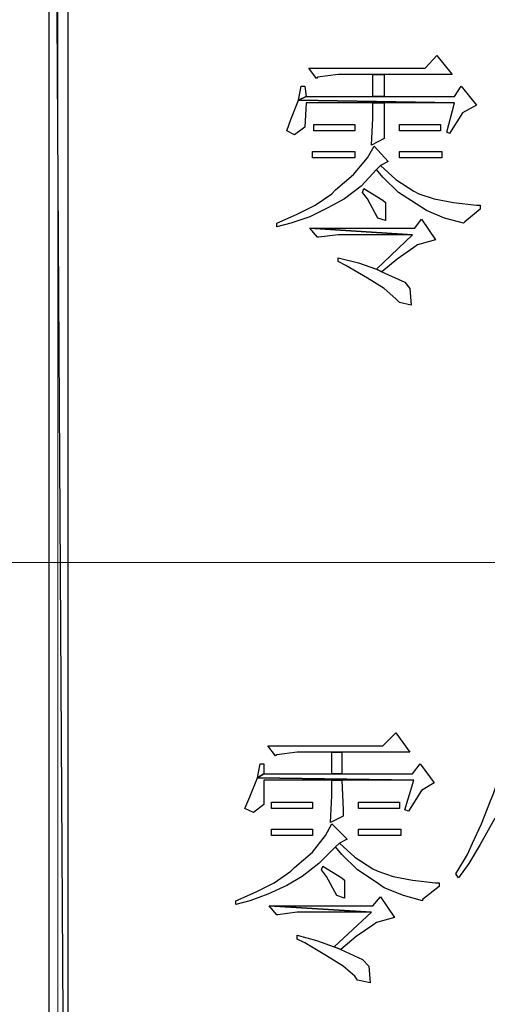
# Model space of a CAD drawing. Units: centimetres. Extents: x -48 to 49.9, y -37.5 to 36.4.
# Drawn here: x -3 to -1.2, y -34.5 to -30.8 of the extents above; entities that cross this region are included whole.
import ezdxf

# ---------------------------------------------------------------- set-up
doc = ezdxf.new("R2010")
doc.units = ezdxf.units.CM
doc.header["$MEASUREMENT"] = 0
doc.layers.add('layer 1', color=7, linetype='Continuous')

msp = doc.modelspace()

# ---------------------------------------------------------------- linework, layer by layer
at = {"layer": 'layer 1'}
for points, knots in [([(-2.79106, -25.53853), (-2.79106, -25.53853), (-2.86321, -25.53853), (-2.86321, -25.53853), (-2.86321, -25.53853), (-2.86321, -25.53853), (-2.79106, -37.45174), (-2.79106, -37.45174), (-2.79106, -37.45174), (-2.79106, -37.45174), (-2.79106, -25.53853), (-2.79106, -25.53853)], [0, 0, 0, 0, 0.3333333, 0.3333333, 0.3333333, 0.3333333, 0.6666667, 0.6666667, 0.6666667, 0.6666667, 1, 1, 1, 1]), ([(-2.86321, -25.53853), (-2.86321, -25.53853), (-2.79106, -37.45174), (-2.79106, -37.45174), (-2.79106, -37.45174), (-2.79106, -37.45174), (-2.86321, -37.45174), (-2.86321, -37.45174), (-2.86321, -37.45174), (-2.86321, -37.45174), (-2.86321, -25.53853), (-2.86321, -25.53853)], [0, 0, 0, 0, 0.3333333, 0.3333333, 0.3333333, 0.3333333, 0.6666667, 0.6666667, 0.6666667, 0.6666667, 1, 1, 1, 1]), ([(-1.40533, -30.91294), (-1.40533, -30.91294), (-1.44866, -30.96108), (-1.44866, -30.96108), (-1.44866, -30.96108), (-1.44866, -30.96108), (-1.8865, -30.96108), (-1.8865, -30.96108), (-1.8865, -30.96108), (-1.8865, -30.96108), (-1.85764, -30.99956), (-1.85764, -30.99956), (-1.85764, -30.99956), (-1.85764, -30.99956), (-1.85283, -30.99475), (-1.85283, -30.99475), (-1.85283, -30.99475), (-1.85283, -30.99475), (-1.77582, -30.98513), (-1.77582, -30.98513), (-1.77582, -30.98513), (-1.77582, -30.98513), (-1.64591, -30.98513), (-1.64591, -30.98513), (-1.64591, -30.98513), (-1.64591, -30.98513), (-1.60262, -30.98513), (-1.60262, -30.98513), (-1.60262, -30.98513), (-1.60262, -30.98513), (-1.34761, -30.98513), (-1.34761, -30.98513), (-1.34761, -30.98513), (-1.34761, -30.98513), (-1.40533, -30.91294), (-1.40533, -30.91294)], [0, 0, 0, 0, 0.1111111, 0.1111111, 0.1111111, 0.1111111, 0.2222222, 0.2222222, 0.2222222, 0.2222222, 0.3333333, 0.3333333, 0.3333333, 0.3333333, 0.4444444, 0.4444444, 0.4444444, 0.4444444, 0.5555556, 0.5555556, 0.5555556, 0.5555556, 0.6666667, 0.6666667, 0.6666667, 0.6666667, 0.7777778, 0.7777778, 0.7777778, 0.7777778, 0.8888889, 0.8888889, 0.8888889, 0.8888889, 1, 1, 1, 1]), ([(-1.60262, -30.98513), (-1.60262, -30.98513), (-1.64591, -30.98513), (-1.64591, -30.98513), (-1.64591, -30.98513), (-1.64591, -30.98513), (-1.64591, -31.0669), (-1.64591, -31.0669), (-1.64591, -31.0669), (-1.64591, -31.0669), (-1.60262, -31.0669), (-1.60262, -31.0669), (-1.60262, -31.0669), (-1.60262, -31.0669), (-1.60262, -30.98513), (-1.60262, -30.98513)], [0, 0, 0, 0, 0.25, 0.25, 0.25, 0.25, 0.5, 0.5, 0.5, 0.5, 0.75, 0.75, 0.75, 0.75, 1, 1, 1, 1]), ([(-1.3139, -31.02842), (-1.3139, -31.02842), (-1.33799, -31.0669), (-1.33799, -31.0669), (-1.33799, -31.0669), (-1.33799, -31.0669), (-1.60262, -31.0669), (-1.60262, -31.0669), (-1.60262, -31.0669), (-1.60262, -31.0669), (-1.64591, -31.0669), (-1.64591, -31.0669), (-1.64591, -31.0669), (-1.64591, -31.0669), (-1.89612, -31.0669), (-1.89612, -31.0669), (-1.89612, -31.0669), (-1.89612, -31.0669), (-1.92498, -31.08133), (-1.92498, -31.08133), (-1.92498, -31.08133), (-1.92498, -31.08133), (-1.33799, -31.09099), (-1.33799, -31.09099), (-1.33799, -31.09099), (-1.33799, -31.09099), (-1.36685, -31.20162), (-1.36685, -31.20162), (-1.36685, -31.20162), (-1.36685, -31.20162), (-1.35723, -31.20643), (-1.35723, -31.20643), (-1.35723, -31.20643), (-1.35723, -31.20643), (-1.30909, -31.12947), (-1.30909, -31.12947), (-1.30909, -31.12947), (-1.30909, -31.12947), (-1.25618, -31.10061), (-1.25618, -31.10061), (-1.25618, -31.10061), (-1.25618, -31.10061), (-1.3139, -31.02842), (-1.3139, -31.02842)], [0, 0, 0, 0, 0.0909091, 0.0909091, 0.0909091, 0.0909091, 0.1818182, 0.1818182, 0.1818182, 0.1818182, 0.2727273, 0.2727273, 0.2727273, 0.2727273, 0.3636364, 0.3636364, 0.3636364, 0.3636364, 0.4545455, 0.4545455, 0.4545455, 0.4545455, 0.5454545, 0.5454545, 0.5454545, 0.5454545, 0.6363636, 0.6363636, 0.6363636, 0.6363636, 0.7272727, 0.7272727, 0.7272727, 0.7272727, 0.8181818, 0.8181818, 0.8181818, 0.8181818, 0.9090909, 0.9090909, 0.9090909, 0.9090909, 1, 1, 1, 1]), ([(-1.90093, -31.02842), (-1.90093, -31.02842), (-1.91536, -31.02842), (-1.91536, -31.02842), (-1.91536, -31.02842), (-1.91536, -31.02842), (-1.92498, -31.08133), (-1.92498, -31.08133), (-1.92498, -31.08133), (-1.92498, -31.08133), (-1.89612, -31.0669), (-1.89612, -31.0669), (-1.89612, -31.0669), (-1.89612, -31.0669), (-1.90093, -31.02842), (-1.90093, -31.02842)], [0, 0, 0, 0, 0.25, 0.25, 0.25, 0.25, 0.5, 0.5, 0.5, 0.5, 0.75, 0.75, 0.75, 0.75, 1, 1, 1, 1]), ([(-1.92498, -31.08133), (-1.92498, -31.08133), (-1.95384, -31.15352), (-1.95384, -31.15352), (-1.95384, -31.15352), (-1.95384, -31.15352), (-1.96827, -31.19681), (-1.96827, -31.19681), (-1.96827, -31.19681), (-1.96827, -31.19681), (-1.93941, -31.21124), (-1.93941, -31.21124), (-1.93941, -31.21124), (-1.93941, -31.21124), (-1.90093, -31.18238), (-1.90093, -31.18238), (-1.90093, -31.18238), (-1.90093, -31.18238), (-1.89612, -31.09099), (-1.89612, -31.09099), (-1.89612, -31.09099), (-1.89612, -31.09099), (-1.64591, -31.09099), (-1.64591, -31.09099), (-1.64591, -31.09099), (-1.64591, -31.09099), (-1.60262, -31.09099), (-1.60262, -31.09099), (-1.60262, -31.09099), (-1.60262, -31.09099), (-1.33799, -31.09099), (-1.33799, -31.09099), (-1.33799, -31.09099), (-1.33799, -31.09099), (-1.92498, -31.08133), (-1.92498, -31.08133)], [0, 0, 0, 0, 0.1111111, 0.1111111, 0.1111111, 0.1111111, 0.2222222, 0.2222222, 0.2222222, 0.2222222, 0.3333333, 0.3333333, 0.3333333, 0.3333333, 0.4444444, 0.4444444, 0.4444444, 0.4444444, 0.5555556, 0.5555556, 0.5555556, 0.5555556, 0.6666667, 0.6666667, 0.6666667, 0.6666667, 0.7777778, 0.7777778, 0.7777778, 0.7777778, 0.8888889, 0.8888889, 0.8888889, 0.8888889, 1, 1, 1, 1]), ([(-1.60262, -31.09099), (-1.60262, -31.09099), (-1.64591, -31.09099), (-1.64591, -31.09099), (-1.64591, -31.09099), (-1.64591, -31.09099), (-1.64591, -31.14871), (-1.64591, -31.14871), (-1.64591, -31.14871), (-1.64591, -31.14871), (-1.65072, -31.24976), (-1.65072, -31.24976), (-1.65072, -31.24976), (-1.65072, -31.24976), (-1.60262, -31.22571), (-1.60262, -31.22571), (-1.60262, -31.22571), (-1.60262, -31.22571), (-1.60262, -31.20162), (-1.60262, -31.20162), (-1.60262, -31.20162), (-1.60262, -31.20162), (-1.60262, -31.09099), (-1.60262, -31.09099)], [0, 0, 0, 0, 0.1666667, 0.1666667, 0.1666667, 0.1666667, 0.3333333, 0.3333333, 0.3333333, 0.3333333, 0.5, 0.5, 0.5, 0.5, 0.6666667, 0.6666667, 0.6666667, 0.6666667, 0.8333333, 0.8333333, 0.8333333, 0.8333333, 1, 1, 1, 1]), ([(-1.71325, -31.17276), (-1.71325, -31.17276), (-1.86726, -31.17276), (-1.86726, -31.17276), (-1.86726, -31.17276), (-1.86726, -31.17276), (-1.86726, -31.19681), (-1.86726, -31.19681), (-1.86726, -31.19681), (-1.86726, -31.19681), (-1.71325, -31.19681), (-1.71325, -31.19681), (-1.71325, -31.19681), (-1.71325, -31.19681), (-1.71325, -31.17276), (-1.71325, -31.17276)], [0, 0, 0, 0, 0.25, 0.25, 0.25, 0.25, 0.5, 0.5, 0.5, 0.5, 0.75, 0.75, 0.75, 0.75, 1, 1, 1, 1]), ([(-1.3909, -31.17276), (-1.3909, -31.17276), (-1.54486, -31.17276), (-1.54486, -31.17276), (-1.54486, -31.17276), (-1.54486, -31.17276), (-1.54486, -31.19681), (-1.54486, -31.19681), (-1.54486, -31.19681), (-1.54486, -31.19681), (-1.3909, -31.19681), (-1.3909, -31.19681), (-1.3909, -31.19681), (-1.3909, -31.19681), (-1.3909, -31.17276), (-1.3909, -31.17276)], [0, 0, 0, 0, 0.25, 0.25, 0.25, 0.25, 0.5, 0.5, 0.5, 0.5, 0.75, 0.75, 0.75, 0.75, 1, 1, 1, 1]), ([(-1.6411, -31.25457), (-1.6411, -31.25457), (-1.66515, -31.29786), (-1.66515, -31.29786), (-1.66515, -31.29786), (-1.66515, -31.29786), (-1.71811, -31.36043), (-1.71811, -31.36043), (-1.71811, -31.36043), (-1.71811, -31.36043), (-1.78544, -31.41815), (-1.78544, -31.41815), (-1.78544, -31.41815), (-1.78544, -31.41815), (-1.79987, -31.43258), (-1.79987, -31.43258), (-1.79987, -31.43258), (-1.79987, -31.43258), (-1.86245, -31.47587), (-1.86245, -31.47587), (-1.86245, -31.47587), (-1.86245, -31.47587), (-1.92979, -31.50959), (-1.92979, -31.50959), (-1.92979, -31.50959), (-1.92979, -31.50959), (-2.00679, -31.54326), (-2.00679, -31.54326), (-2.00679, -31.54326), (-2.00679, -31.54326), (-2.00679, -31.55768), (-2.00679, -31.55768), (-2.00679, -31.55768), (-2.00679, -31.55768), (-1.95384, -31.54326), (-1.95384, -31.54326), (-1.95384, -31.54326), (-1.95384, -31.54326), (-1.88169, -31.51921), (-1.88169, -31.51921), (-1.88169, -31.51921), (-1.88169, -31.51921), (-1.8143, -31.48549), (-1.8143, -31.48549), (-1.8143, -31.48549), (-1.8143, -31.48549), (-1.75177, -31.45182), (-1.75177, -31.45182), (-1.75177, -31.45182), (-1.75177, -31.45182), (-1.6892, -31.40372), (-1.6892, -31.40372), (-1.6892, -31.40372), (-1.6892, -31.40372), (-1.63148, -31.34115), (-1.63148, -31.34115), (-1.63148, -31.34115), (-1.63148, -31.34115), (-1.61705, -31.32672), (-1.61705, -31.32672), (-1.61705, -31.32672), (-1.61705, -31.32672), (-1.58819, -31.31229), (-1.58819, -31.31229), (-1.58819, -31.31229), (-1.58819, -31.31229), (-1.6411, -31.25457), (-1.6411, -31.25457)], [0, 0, 0, 0, 0.0588235, 0.0588235, 0.0588235, 0.0588235, 0.1176471, 0.1176471, 0.1176471, 0.1176471, 0.1764706, 0.1764706, 0.1764706, 0.1764706, 0.2352941, 0.2352941, 0.2352941, 0.2352941, 0.2941176, 0.2941176, 0.2941176, 0.2941176, 0.3529412, 0.3529412, 0.3529412, 0.3529412, 0.4117647, 0.4117647, 0.4117647, 0.4117647, 0.4705882, 0.4705882, 0.4705882, 0.4705882, 0.5294118, 0.5294118, 0.5294118, 0.5294118, 0.5882353, 0.5882353, 0.5882353, 0.5882353, 0.6470588, 0.6470588, 0.6470588, 0.6470588, 0.7058824, 0.7058824, 0.7058824, 0.7058824, 0.7647059, 0.7647059, 0.7647059, 0.7647059, 0.8235294, 0.8235294, 0.8235294, 0.8235294, 0.8823529, 0.8823529, 0.8823529, 0.8823529, 0.9411765, 0.9411765, 0.9411765, 0.9411765, 1, 1, 1, 1]), ([(-1.71325, -31.27381), (-1.71325, -31.27381), (-1.87207, -31.27381), (-1.87207, -31.27381), (-1.87207, -31.27381), (-1.87207, -31.27381), (-1.87207, -31.29786), (-1.87207, -31.29786), (-1.87207, -31.29786), (-1.87207, -31.29786), (-1.71325, -31.29786), (-1.71325, -31.29786), (-1.71325, -31.29786), (-1.71325, -31.29786), (-1.71325, -31.27381), (-1.71325, -31.27381)], [0, 0, 0, 0, 0.25, 0.25, 0.25, 0.25, 0.5, 0.5, 0.5, 0.5, 0.75, 0.75, 0.75, 0.75, 1, 1, 1, 1]), ([(-1.38609, -31.27381), (-1.38609, -31.27381), (-1.54486, -31.27381), (-1.54486, -31.27381), (-1.54486, -31.27381), (-1.54486, -31.27381), (-1.54486, -31.29786), (-1.54486, -31.29786), (-1.54486, -31.29786), (-1.54486, -31.29786), (-1.38609, -31.29786), (-1.38609, -31.29786), (-1.38609, -31.29786), (-1.38609, -31.29786), (-1.38609, -31.27381), (-1.38609, -31.27381)], [0, 0, 0, 0, 0.25, 0.25, 0.25, 0.25, 0.5, 0.5, 0.5, 0.5, 0.75, 0.75, 0.75, 0.75, 1, 1, 1, 1]), ([(-1.61705, -31.32672), (-1.61705, -31.32672), (-1.63148, -31.34115), (-1.63148, -31.34115), (-1.63148, -31.34115), (-1.63148, -31.34115), (-1.60743, -31.37005), (-1.60743, -31.37005), (-1.60743, -31.37005), (-1.60743, -31.37005), (-1.54967, -31.42777), (-1.54967, -31.42777), (-1.54967, -31.42777), (-1.54967, -31.42777), (-1.48233, -31.47106), (-1.48233, -31.47106), (-1.48233, -31.47106), (-1.48233, -31.47106), (-1.44381, -31.49516), (-1.44381, -31.49516), (-1.44381, -31.49516), (-1.44381, -31.49516), (-1.37647, -31.52402), (-1.37647, -31.52402), (-1.37647, -31.52402), (-1.37647, -31.52402), (-1.30428, -31.54326), (-1.30428, -31.54326), (-1.30428, -31.54326), (-1.30428, -31.54326), (-1.29947, -31.53845), (-1.29947, -31.53845), (-1.29947, -31.53845), (-1.29947, -31.53845), (-1.24175, -31.49035), (-1.24175, -31.49035), (-1.24175, -31.49035), (-1.24175, -31.49035), (-1.24175, -31.47587), (-1.24175, -31.47587), (-1.24175, -31.47587), (-1.24175, -31.47587), (-1.25618, -31.47587), (-1.25618, -31.47587), (-1.25618, -31.47587), (-1.25618, -31.47587), (-1.3428, -31.46625), (-1.3428, -31.46625), (-1.3428, -31.46625), (-1.3428, -31.46625), (-1.41495, -31.45182), (-1.41495, -31.45182), (-1.41495, -31.45182), (-1.41495, -31.45182), (-1.47271, -31.43258), (-1.47271, -31.43258), (-1.47271, -31.43258), (-1.47271, -31.43258), (-1.49195, -31.42296), (-1.49195, -31.42296), (-1.49195, -31.42296), (-1.49195, -31.42296), (-1.55929, -31.37967), (-1.55929, -31.37967), (-1.55929, -31.37967), (-1.55929, -31.37967), (-1.61705, -31.32672), (-1.61705, -31.32672)], [0, 0, 0, 0, 0.0588235, 0.0588235, 0.0588235, 0.0588235, 0.1176471, 0.1176471, 0.1176471, 0.1176471, 0.1764706, 0.1764706, 0.1764706, 0.1764706, 0.2352941, 0.2352941, 0.2352941, 0.2352941, 0.2941176, 0.2941176, 0.2941176, 0.2941176, 0.3529412, 0.3529412, 0.3529412, 0.3529412, 0.4117647, 0.4117647, 0.4117647, 0.4117647, 0.4705882, 0.4705882, 0.4705882, 0.4705882, 0.5294118, 0.5294118, 0.5294118, 0.5294118, 0.5882353, 0.5882353, 0.5882353, 0.5882353, 0.6470588, 0.6470588, 0.6470588, 0.6470588, 0.7058824, 0.7058824, 0.7058824, 0.7058824, 0.7647059, 0.7647059, 0.7647059, 0.7647059, 0.8235294, 0.8235294, 0.8235294, 0.8235294, 0.8823529, 0.8823529, 0.8823529, 0.8823529, 0.9411765, 0.9411765, 0.9411765, 0.9411765, 1, 1, 1, 1]), ([(-1.67958, -31.41334), (-1.67958, -31.41334), (-1.68439, -31.42777), (-1.68439, -31.42777), (-1.68439, -31.42777), (-1.68439, -31.42777), (-1.66515, -31.45182), (-1.66515, -31.45182), (-1.66515, -31.45182), (-1.66515, -31.45182), (-1.62667, -31.52402), (-1.62667, -31.52402), (-1.62667, -31.52402), (-1.62667, -31.52402), (-1.59781, -31.53364), (-1.59781, -31.53364), (-1.59781, -31.53364), (-1.59781, -31.53364), (-1.59781, -31.46625), (-1.59781, -31.46625), (-1.59781, -31.46625), (-1.59781, -31.46625), (-1.60743, -31.45663), (-1.60743, -31.45663), (-1.60743, -31.45663), (-1.60743, -31.45663), (-1.67958, -31.41334), (-1.67958, -31.41334)], [0, 0, 0, 0, 0.1428571, 0.1428571, 0.1428571, 0.1428571, 0.2857143, 0.2857143, 0.2857143, 0.2857143, 0.4285714, 0.4285714, 0.4285714, 0.4285714, 0.5714286, 0.5714286, 0.5714286, 0.5714286, 0.7142857, 0.7142857, 0.7142857, 0.7142857, 0.8571429, 0.8571429, 0.8571429, 0.8571429, 1, 1, 1, 1]), ([(-1.46309, -31.52883), (-1.46309, -31.52883), (-1.48714, -31.56249), (-1.48714, -31.56249), (-1.48714, -31.56249), (-1.48714, -31.56249), (-1.88169, -31.56249), (-1.88169, -31.56249), (-1.88169, -31.56249), (-1.88169, -31.56249), (-1.49676, -31.58654), (-1.49676, -31.58654), (-1.49676, -31.58654), (-1.49676, -31.58654), (-1.63148, -31.71646), (-1.63148, -31.71646), (-1.63148, -31.71646), (-1.63148, -31.71646), (-1.61224, -31.72608), (-1.61224, -31.72608), (-1.61224, -31.72608), (-1.61224, -31.72608), (-1.55448, -31.67798), (-1.55448, -31.67798), (-1.55448, -31.67798), (-1.55448, -31.67798), (-1.49195, -31.63469), (-1.49195, -31.63469), (-1.49195, -31.63469), (-1.49195, -31.63469), (-1.47752, -31.62507), (-1.47752, -31.62507), (-1.47752, -31.62507), (-1.47752, -31.62507), (-1.41014, -31.60578), (-1.41014, -31.60578), (-1.41014, -31.60578), (-1.41014, -31.60578), (-1.46309, -31.52883), (-1.46309, -31.52883)], [0, 0, 0, 0, 0.1, 0.1, 0.1, 0.1, 0.2, 0.2, 0.2, 0.2, 0.3, 0.3, 0.3, 0.3, 0.4, 0.4, 0.4, 0.4, 0.5, 0.5, 0.5, 0.5, 0.6, 0.6, 0.6, 0.6, 0.7, 0.7, 0.7, 0.7, 0.8, 0.8, 0.8, 0.8, 0.9, 0.9, 0.9, 0.9, 1, 1, 1, 1]), ([(-1.88169, -31.56249), (-1.88169, -31.56249), (-1.85283, -31.59616), (-1.85283, -31.59616), (-1.85283, -31.59616), (-1.85283, -31.59616), (-1.84802, -31.59616), (-1.84802, -31.59616), (-1.84802, -31.59616), (-1.84802, -31.59616), (-1.77582, -31.58654), (-1.77582, -31.58654), (-1.77582, -31.58654), (-1.77582, -31.58654), (-1.49676, -31.58654), (-1.49676, -31.58654), (-1.49676, -31.58654), (-1.49676, -31.58654), (-1.88169, -31.56249), (-1.88169, -31.56249)], [0, 0, 0, 0, 0.2, 0.2, 0.2, 0.2, 0.4, 0.4, 0.4, 0.4, 0.6, 0.6, 0.6, 0.6, 0.8, 0.8, 0.8, 0.8, 1, 1, 1, 1]), ([(-1.77582, -31.67317), (-1.77582, -31.67317), (-1.77582, -31.6876), (-1.77582, -31.6876), (-1.77582, -31.6876), (-1.77582, -31.6876), (-1.74696, -31.70203), (-1.74696, -31.70203), (-1.74696, -31.70203), (-1.74696, -31.70203), (-1.66515, -31.75013), (-1.66515, -31.75013), (-1.66515, -31.75013), (-1.66515, -31.75013), (-1.60262, -31.78865), (-1.60262, -31.78865), (-1.60262, -31.78865), (-1.60262, -31.78865), (-1.55929, -31.82713), (-1.55929, -31.82713), (-1.55929, -31.82713), (-1.55929, -31.82713), (-1.54486, -31.84156), (-1.54486, -31.84156), (-1.54486, -31.84156), (-1.54486, -31.84156), (-1.50157, -31.85118), (-1.50157, -31.85118), (-1.50157, -31.85118), (-1.50157, -31.85118), (-1.50638, -31.78865), (-1.50638, -31.78865), (-1.50638, -31.78865), (-1.50638, -31.78865), (-1.52562, -31.7646), (-1.52562, -31.7646), (-1.52562, -31.7646), (-1.52562, -31.7646), (-1.61224, -31.72608), (-1.61224, -31.72608), (-1.61224, -31.72608), (-1.61224, -31.72608), (-1.63148, -31.71646), (-1.63148, -31.71646), (-1.63148, -31.71646), (-1.63148, -31.71646), (-1.69882, -31.69241), (-1.69882, -31.69241), (-1.69882, -31.69241), (-1.69882, -31.69241), (-1.77582, -31.67317), (-1.77582, -31.67317)], [0, 0, 0, 0, 0.0769231, 0.0769231, 0.0769231, 0.0769231, 0.1538462, 0.1538462, 0.1538462, 0.1538462, 0.2307692, 0.2307692, 0.2307692, 0.2307692, 0.3076923, 0.3076923, 0.3076923, 0.3076923, 0.3846154, 0.3846154, 0.3846154, 0.3846154, 0.4615385, 0.4615385, 0.4615385, 0.4615385, 0.5384615, 0.5384615, 0.5384615, 0.5384615, 0.6153846, 0.6153846, 0.6153846, 0.6153846, 0.6923077, 0.6923077, 0.6923077, 0.6923077, 0.7692308, 0.7692308, 0.7692308, 0.7692308, 0.8461538, 0.8461538, 0.8461538, 0.8461538, 0.9230769, 0.9230769, 0.9230769, 0.9230769, 1, 1, 1, 1]), ([(-1.55929, -33.45821), (-1.55929, -33.45821), (-1.60743, -33.50635), (-1.60743, -33.50635), (-1.60743, -33.50635), (-1.60743, -33.50635), (-2.04046, -33.50635), (-2.04046, -33.50635), (-2.04046, -33.50635), (-2.04046, -33.50635), (-2.0116, -33.54483), (-2.0116, -33.54483), (-2.0116, -33.54483), (-2.0116, -33.54483), (-2.00679, -33.54002), (-2.00679, -33.54002), (-2.00679, -33.54002), (-2.00679, -33.54002), (-1.92979, -33.5304), (-1.92979, -33.5304), (-1.92979, -33.5304), (-1.92979, -33.5304), (-1.79987, -33.5304), (-1.79987, -33.5304), (-1.79987, -33.5304), (-1.79987, -33.5304), (-1.76139, -33.5304), (-1.76139, -33.5304), (-1.76139, -33.5304), (-1.76139, -33.5304), (-1.50638, -33.5304), (-1.50638, -33.5304), (-1.50638, -33.5304), (-1.50638, -33.5304), (-1.55929, -33.45821), (-1.55929, -33.45821)], [0, 0, 0, 0, 0.1111111, 0.1111111, 0.1111111, 0.1111111, 0.2222222, 0.2222222, 0.2222222, 0.2222222, 0.3333333, 0.3333333, 0.3333333, 0.3333333, 0.4444444, 0.4444444, 0.4444444, 0.4444444, 0.5555556, 0.5555556, 0.5555556, 0.5555556, 0.6666667, 0.6666667, 0.6666667, 0.6666667, 0.7777778, 0.7777778, 0.7777778, 0.7777778, 0.8888889, 0.8888889, 0.8888889, 0.8888889, 1, 1, 1, 1]), ([(-1.11665, -33.44378), (-1.11665, -33.44378), (-1.1407, -33.52078), (-1.1407, -33.52078), (-1.1407, -33.52078), (-1.1407, -33.52078), (-1.16475, -33.60736), (-1.16475, -33.60736), (-1.16475, -33.60736), (-1.16475, -33.60736), (-1.19365, -33.68917), (-1.19365, -33.68917), (-1.19365, -33.68917), (-1.19365, -33.68917), (-1.20327, -33.71322), (-1.20327, -33.71322), (-1.20327, -33.71322), (-1.20327, -33.71322), (-1.23694, -33.79984), (-1.23694, -33.79984), (-1.23694, -33.79984), (-1.23694, -33.79984), (-1.27061, -33.87199), (-1.27061, -33.87199), (-1.27061, -33.87199), (-1.27061, -33.87199), (-1.28985, -33.91532), (-1.28985, -33.91532), (-1.28985, -33.91532), (-1.28985, -33.91532), (-1.33318, -33.98747), (-1.33318, -33.98747), (-1.33318, -33.98747), (-1.33318, -33.98747), (-1.32356, -34.0019), (-1.32356, -34.0019), (-1.32356, -34.0019), (-1.32356, -34.0019), (-1.28504, -33.94899), (-1.28504, -33.94899), (-1.28504, -33.94899), (-1.28504, -33.94899), (-1.24175, -33.8768), (-1.24175, -33.8768), (-1.24175, -33.8768), (-1.24175, -33.8768), (-1.18884, -33.7806), (-1.18884, -33.7806), (-1.18884, -33.7806), (-1.18884, -33.7806), (-1.1407, -33.77579), (-1.1407, -33.77579), (-1.1407, -33.77579), (-1.1407, -33.77579), (-1.11665, -33.74689), (-1.11665, -33.74689), (-1.11665, -33.74689), (-1.11665, -33.74689), (-1.15994, -33.70841), (-1.15994, -33.70841), (-1.15994, -33.70841), (-1.15994, -33.70841), (-1.15513, -33.69879), (-1.15513, -33.69879), (-1.15513, -33.69879), (-1.15513, -33.69879), (-1.12146, -33.63145), (-1.12146, -33.63145), (-1.12146, -33.63145), (-1.12146, -33.63145), (-1.07817, -33.52559), (-1.07817, -33.52559), (-1.07817, -33.52559), (-1.07817, -33.52559), (-1.04927, -33.50154), (-1.04927, -33.50154), (-1.04927, -33.50154), (-1.04927, -33.50154), (-1.11665, -33.44378), (-1.11665, -33.44378)], [0, 0, 0, 0, 0.05, 0.05, 0.05, 0.05, 0.1, 0.1, 0.1, 0.1, 0.15, 0.15, 0.15, 0.15, 0.2, 0.2, 0.2, 0.2, 0.25, 0.25, 0.25, 0.25, 0.3, 0.3, 0.3, 0.3, 0.35, 0.35, 0.35, 0.35, 0.4, 0.4, 0.4, 0.4, 0.45, 0.45, 0.45, 0.45, 0.5, 0.5, 0.5, 0.5, 0.55, 0.55, 0.55, 0.55, 0.6, 0.6, 0.6, 0.6, 0.65, 0.65, 0.65, 0.65, 0.7, 0.7, 0.7, 0.7, 0.75, 0.75, 0.75, 0.75, 0.8, 0.8, 0.8, 0.8, 0.85, 0.85, 0.85, 0.85, 0.9, 0.9, 0.9, 0.9, 0.95, 0.95, 0.95, 0.95, 1, 1, 1, 1]), ([(-1.76139, -33.5304), (-1.76139, -33.5304), (-1.79987, -33.5304), (-1.79987, -33.5304), (-1.79987, -33.5304), (-1.79987, -33.5304), (-1.79987, -33.61217), (-1.79987, -33.61217), (-1.79987, -33.61217), (-1.79987, -33.61217), (-1.76139, -33.61217), (-1.76139, -33.61217), (-1.76139, -33.61217), (-1.76139, -33.61217), (-1.76139, -33.5304), (-1.76139, -33.5304)], [0, 0, 0, 0, 0.25, 0.25, 0.25, 0.25, 0.5, 0.5, 0.5, 0.5, 0.75, 0.75, 0.75, 0.75, 1, 1, 1, 1]), ([(-1.4679, -33.57369), (-1.4679, -33.57369), (-1.49676, -33.61217), (-1.49676, -33.61217), (-1.49676, -33.61217), (-1.49676, -33.61217), (-1.76139, -33.61217), (-1.76139, -33.61217), (-1.76139, -33.61217), (-1.76139, -33.61217), (-1.79987, -33.61217), (-1.79987, -33.61217), (-1.79987, -33.61217), (-1.79987, -33.61217), (-2.05489, -33.61217), (-2.05489, -33.61217), (-2.05489, -33.61217), (-2.05489, -33.61217), (-2.07894, -33.62664), (-2.07894, -33.62664), (-2.07894, -33.62664), (-2.07894, -33.62664), (-1.49195, -33.63626), (-1.49195, -33.63626), (-1.49195, -33.63626), (-1.49195, -33.63626), (-1.52562, -33.74689), (-1.52562, -33.74689), (-1.52562, -33.74689), (-1.52562, -33.74689), (-1.51119, -33.75174), (-1.51119, -33.75174), (-1.51119, -33.75174), (-1.51119, -33.75174), (-1.46309, -33.67474), (-1.46309, -33.67474), (-1.46309, -33.67474), (-1.46309, -33.67474), (-1.41495, -33.64588), (-1.41495, -33.64588), (-1.41495, -33.64588), (-1.41495, -33.64588), (-1.4679, -33.57369), (-1.4679, -33.57369)], [0, 0, 0, 0, 0.0909091, 0.0909091, 0.0909091, 0.0909091, 0.1818182, 0.1818182, 0.1818182, 0.1818182, 0.2727273, 0.2727273, 0.2727273, 0.2727273, 0.3636364, 0.3636364, 0.3636364, 0.3636364, 0.4545455, 0.4545455, 0.4545455, 0.4545455, 0.5454545, 0.5454545, 0.5454545, 0.5454545, 0.6363636, 0.6363636, 0.6363636, 0.6363636, 0.7272727, 0.7272727, 0.7272727, 0.7272727, 0.8181818, 0.8181818, 0.8181818, 0.8181818, 0.9090909, 0.9090909, 0.9090909, 0.9090909, 1, 1, 1, 1]), ([(-2.05489, -33.57369), (-2.05489, -33.57369), (-2.06932, -33.57369), (-2.06932, -33.57369), (-2.06932, -33.57369), (-2.06932, -33.57369), (-2.07894, -33.62664), (-2.07894, -33.62664), (-2.07894, -33.62664), (-2.07894, -33.62664), (-2.05489, -33.61217), (-2.05489, -33.61217), (-2.05489, -33.61217), (-2.05489, -33.61217), (-2.05489, -33.57369), (-2.05489, -33.57369)], [0, 0, 0, 0, 0.25, 0.25, 0.25, 0.25, 0.5, 0.5, 0.5, 0.5, 0.75, 0.75, 0.75, 0.75, 1, 1, 1, 1]), ([(-2.07894, -33.62664), (-2.07894, -33.62664), (-2.1078, -33.69879), (-2.1078, -33.69879), (-2.1078, -33.69879), (-2.1078, -33.69879), (-2.12708, -33.74208), (-2.12708, -33.74208), (-2.12708, -33.74208), (-2.12708, -33.74208), (-2.09337, -33.75655), (-2.09337, -33.75655), (-2.09337, -33.75655), (-2.09337, -33.75655), (-2.05489, -33.72765), (-2.05489, -33.72765), (-2.05489, -33.72765), (-2.05489, -33.72765), (-2.05489, -33.63626), (-2.05489, -33.63626), (-2.05489, -33.63626), (-2.05489, -33.63626), (-1.79987, -33.63626), (-1.79987, -33.63626), (-1.79987, -33.63626), (-1.79987, -33.63626), (-1.76139, -33.63626), (-1.76139, -33.63626), (-1.76139, -33.63626), (-1.76139, -33.63626), (-1.49195, -33.63626), (-1.49195, -33.63626), (-1.49195, -33.63626), (-1.49195, -33.63626), (-2.07894, -33.62664), (-2.07894, -33.62664)], [0, 0, 0, 0, 0.1111111, 0.1111111, 0.1111111, 0.1111111, 0.2222222, 0.2222222, 0.2222222, 0.2222222, 0.3333333, 0.3333333, 0.3333333, 0.3333333, 0.4444444, 0.4444444, 0.4444444, 0.4444444, 0.5555556, 0.5555556, 0.5555556, 0.5555556, 0.6666667, 0.6666667, 0.6666667, 0.6666667, 0.7777778, 0.7777778, 0.7777778, 0.7777778, 0.8888889, 0.8888889, 0.8888889, 0.8888889, 1, 1, 1, 1]), ([(-1.76139, -33.63626), (-1.76139, -33.63626), (-1.79987, -33.63626), (-1.79987, -33.63626), (-1.79987, -33.63626), (-1.79987, -33.63626), (-1.79987, -33.69398), (-1.79987, -33.69398), (-1.79987, -33.69398), (-1.79987, -33.69398), (-1.80468, -33.79503), (-1.80468, -33.79503), (-1.80468, -33.79503), (-1.80468, -33.79503), (-1.75658, -33.77098), (-1.75658, -33.77098), (-1.75658, -33.77098), (-1.75658, -33.77098), (-1.75658, -33.74689), (-1.75658, -33.74689), (-1.75658, -33.74689), (-1.75658, -33.74689), (-1.76139, -33.63626), (-1.76139, -33.63626)], [0, 0, 0, 0, 0.1666667, 0.1666667, 0.1666667, 0.1666667, 0.3333333, 0.3333333, 0.3333333, 0.3333333, 0.5, 0.5, 0.5, 0.5, 0.6666667, 0.6666667, 0.6666667, 0.6666667, 0.8333333, 0.8333333, 0.8333333, 0.8333333, 1, 1, 1, 1]), ([(-1.87207, -33.71803), (-1.87207, -33.71803), (-2.02603, -33.71803), (-2.02603, -33.71803), (-2.02603, -33.71803), (-2.02603, -33.71803), (-2.02603, -33.74208), (-2.02603, -33.74208), (-2.02603, -33.74208), (-2.02603, -33.74208), (-1.87207, -33.74208), (-1.87207, -33.74208), (-1.87207, -33.74208), (-1.87207, -33.74208), (-1.87207, -33.71803), (-1.87207, -33.71803)], [0, 0, 0, 0, 0.25, 0.25, 0.25, 0.25, 0.5, 0.5, 0.5, 0.5, 0.75, 0.75, 0.75, 0.75, 1, 1, 1, 1]), ([(-1.54486, -33.71803), (-1.54486, -33.71803), (-1.69882, -33.71803), (-1.69882, -33.71803), (-1.69882, -33.71803), (-1.69882, -33.71803), (-1.69882, -33.74208), (-1.69882, -33.74208), (-1.69882, -33.74208), (-1.69882, -33.74208), (-1.54486, -33.74208), (-1.54486, -33.74208), (-1.54486, -33.74208), (-1.54486, -33.74208), (-1.54486, -33.71803), (-1.54486, -33.71803)], [0, 0, 0, 0, 0.25, 0.25, 0.25, 0.25, 0.5, 0.5, 0.5, 0.5, 0.75, 0.75, 0.75, 0.75, 1, 1, 1, 1]), ([(-1.79987, -33.79984), (-1.79987, -33.79984), (-1.82392, -33.84313), (-1.82392, -33.84313), (-1.82392, -33.84313), (-1.82392, -33.84313), (-1.87207, -33.9057), (-1.87207, -33.9057), (-1.87207, -33.9057), (-1.87207, -33.9057), (-1.93941, -33.96342), (-1.93941, -33.96342), (-1.93941, -33.96342), (-1.93941, -33.96342), (-1.95384, -33.97785), (-1.95384, -33.97785), (-1.95384, -33.97785), (-1.95384, -33.97785), (-2.01641, -34.02118), (-2.01641, -34.02118), (-2.01641, -34.02118), (-2.01641, -34.02118), (-2.08375, -34.05485), (-2.08375, -34.05485), (-2.08375, -34.05485), (-2.08375, -34.05485), (-2.16075, -34.08852), (-2.16075, -34.08852), (-2.16075, -34.08852), (-2.16075, -34.08852), (-2.16075, -34.10295), (-2.16075, -34.10295), (-2.16075, -34.10295), (-2.16075, -34.10295), (-2.1078, -34.08852), (-2.1078, -34.08852), (-2.1078, -34.08852), (-2.1078, -34.08852), (-2.04046, -34.06447), (-2.04046, -34.06447), (-2.04046, -34.06447), (-2.04046, -34.06447), (-1.96827, -34.0308), (-1.96827, -34.0308), (-1.96827, -34.0308), (-1.96827, -34.0308), (-1.91055, -33.99709), (-1.91055, -33.99709), (-1.91055, -33.99709), (-1.91055, -33.99709), (-1.84802, -33.94899), (-1.84802, -33.94899), (-1.84802, -33.94899), (-1.84802, -33.94899), (-1.78544, -33.88646), (-1.78544, -33.88646), (-1.78544, -33.88646), (-1.78544, -33.88646), (-1.77101, -33.87199), (-1.77101, -33.87199), (-1.77101, -33.87199), (-1.77101, -33.87199), (-1.74215, -33.85756), (-1.74215, -33.85756), (-1.74215, -33.85756), (-1.74215, -33.85756), (-1.79987, -33.79984), (-1.79987, -33.79984)], [0, 0, 0, 0, 0.0588235, 0.0588235, 0.0588235, 0.0588235, 0.1176471, 0.1176471, 0.1176471, 0.1176471, 0.1764706, 0.1764706, 0.1764706, 0.1764706, 0.2352941, 0.2352941, 0.2352941, 0.2352941, 0.2941176, 0.2941176, 0.2941176, 0.2941176, 0.3529412, 0.3529412, 0.3529412, 0.3529412, 0.4117647, 0.4117647, 0.4117647, 0.4117647, 0.4705882, 0.4705882, 0.4705882, 0.4705882, 0.5294118, 0.5294118, 0.5294118, 0.5294118, 0.5882353, 0.5882353, 0.5882353, 0.5882353, 0.6470588, 0.6470588, 0.6470588, 0.6470588, 0.7058824, 0.7058824, 0.7058824, 0.7058824, 0.7647059, 0.7647059, 0.7647059, 0.7647059, 0.8235294, 0.8235294, 0.8235294, 0.8235294, 0.8823529, 0.8823529, 0.8823529, 0.8823529, 0.9411765, 0.9411765, 0.9411765, 0.9411765, 1, 1, 1, 1]), ([(-1.87207, -33.81908), (-1.87207, -33.81908), (-2.02603, -33.81908), (-2.02603, -33.81908), (-2.02603, -33.81908), (-2.02603, -33.81908), (-2.02603, -33.84313), (-2.02603, -33.84313), (-2.02603, -33.84313), (-2.02603, -33.84313), (-1.87207, -33.84313), (-1.87207, -33.84313), (-1.87207, -33.84313), (-1.87207, -33.84313), (-1.87207, -33.81908), (-1.87207, -33.81908)], [0, 0, 0, 0, 0.25, 0.25, 0.25, 0.25, 0.5, 0.5, 0.5, 0.5, 0.75, 0.75, 0.75, 0.75, 1, 1, 1, 1]), ([(-1.54005, -33.81908), (-1.54005, -33.81908), (-1.69882, -33.81908), (-1.69882, -33.81908), (-1.69882, -33.81908), (-1.69882, -33.81908), (-1.69882, -33.84313), (-1.69882, -33.84313), (-1.69882, -33.84313), (-1.69882, -33.84313), (-1.54005, -33.84313), (-1.54005, -33.84313), (-1.54005, -33.84313), (-1.54005, -33.84313), (-1.54005, -33.81908), (-1.54005, -33.81908)], [0, 0, 0, 0, 0.25, 0.25, 0.25, 0.25, 0.5, 0.5, 0.5, 0.5, 0.75, 0.75, 0.75, 0.75, 1, 1, 1, 1]), ([(-1.77101, -33.87199), (-1.77101, -33.87199), (-1.78544, -33.88646), (-1.78544, -33.88646), (-1.78544, -33.88646), (-1.78544, -33.88646), (-1.76139, -33.91532), (-1.76139, -33.91532), (-1.76139, -33.91532), (-1.76139, -33.91532), (-1.70363, -33.97304), (-1.70363, -33.97304), (-1.70363, -33.97304), (-1.70363, -33.97304), (-1.63629, -34.01637), (-1.63629, -34.01637), (-1.63629, -34.01637), (-1.63629, -34.01637), (-1.60262, -34.04042), (-1.60262, -34.04042), (-1.60262, -34.04042), (-1.60262, -34.04042), (-1.53043, -34.06928), (-1.53043, -34.06928), (-1.53043, -34.06928), (-1.53043, -34.06928), (-1.45828, -34.08852), (-1.45828, -34.08852), (-1.45828, -34.08852), (-1.45828, -34.08852), (-1.45828, -34.08371), (-1.45828, -34.08371), (-1.45828, -34.08371), (-1.45828, -34.08371), (-1.39571, -34.03561), (-1.39571, -34.03561), (-1.39571, -34.03561), (-1.39571, -34.03561), (-1.39571, -34.02118), (-1.39571, -34.02118), (-1.39571, -34.02118), (-1.39571, -34.02118), (-1.41014, -34.02118), (-1.41014, -34.02118), (-1.41014, -34.02118), (-1.41014, -34.02118), (-1.49676, -34.01152), (-1.49676, -34.01152), (-1.49676, -34.01152), (-1.49676, -34.01152), (-1.56891, -33.99709), (-1.56891, -33.99709), (-1.56891, -33.99709), (-1.56891, -33.99709), (-1.62667, -33.97785), (-1.62667, -33.97785), (-1.62667, -33.97785), (-1.62667, -33.97785), (-1.64591, -33.96823), (-1.64591, -33.96823), (-1.64591, -33.96823), (-1.64591, -33.96823), (-1.71325, -33.92494), (-1.71325, -33.92494), (-1.71325, -33.92494), (-1.71325, -33.92494), (-1.77101, -33.87199), (-1.77101, -33.87199)], [0, 0, 0, 0, 0.0588235, 0.0588235, 0.0588235, 0.0588235, 0.1176471, 0.1176471, 0.1176471, 0.1176471, 0.1764706, 0.1764706, 0.1764706, 0.1764706, 0.2352941, 0.2352941, 0.2352941, 0.2352941, 0.2941176, 0.2941176, 0.2941176, 0.2941176, 0.3529412, 0.3529412, 0.3529412, 0.3529412, 0.4117647, 0.4117647, 0.4117647, 0.4117647, 0.4705882, 0.4705882, 0.4705882, 0.4705882, 0.5294118, 0.5294118, 0.5294118, 0.5294118, 0.5882353, 0.5882353, 0.5882353, 0.5882353, 0.6470588, 0.6470588, 0.6470588, 0.6470588, 0.7058824, 0.7058824, 0.7058824, 0.7058824, 0.7647059, 0.7647059, 0.7647059, 0.7647059, 0.8235294, 0.8235294, 0.8235294, 0.8235294, 0.8823529, 0.8823529, 0.8823529, 0.8823529, 0.9411765, 0.9411765, 0.9411765, 0.9411765, 1, 1, 1, 1]), ([(-1.83354, -33.95861), (-1.83354, -33.95861), (-1.83835, -33.97304), (-1.83835, -33.97304), (-1.83835, -33.97304), (-1.83835, -33.97304), (-1.81911, -33.99709), (-1.81911, -33.99709), (-1.81911, -33.99709), (-1.81911, -33.99709), (-1.78063, -34.06928), (-1.78063, -34.06928), (-1.78063, -34.06928), (-1.78063, -34.06928), (-1.75177, -34.0789), (-1.75177, -34.0789), (-1.75177, -34.0789), (-1.75177, -34.0789), (-1.75177, -34.01152), (-1.75177, -34.01152), (-1.75177, -34.01152), (-1.75177, -34.01152), (-1.76139, -34.0019), (-1.76139, -34.0019), (-1.76139, -34.0019), (-1.76139, -34.0019), (-1.83354, -33.95861), (-1.83354, -33.95861)], [0, 0, 0, 0, 0.1428571, 0.1428571, 0.1428571, 0.1428571, 0.2857143, 0.2857143, 0.2857143, 0.2857143, 0.4285714, 0.4285714, 0.4285714, 0.4285714, 0.5714286, 0.5714286, 0.5714286, 0.5714286, 0.7142857, 0.7142857, 0.7142857, 0.7142857, 0.8571429, 0.8571429, 0.8571429, 0.8571429, 1, 1, 1, 1]), ([(-1.61705, -34.07409), (-1.61705, -34.07409), (-1.64591, -34.10776), (-1.64591, -34.10776), (-1.64591, -34.10776), (-1.64591, -34.10776), (-2.03565, -34.10776), (-2.03565, -34.10776), (-2.03565, -34.10776), (-2.03565, -34.10776), (-1.65072, -34.13181), (-1.65072, -34.13181), (-1.65072, -34.13181), (-1.65072, -34.13181), (-1.79025, -34.26172), (-1.79025, -34.26172), (-1.79025, -34.26172), (-1.79025, -34.26172), (-1.7662, -34.27134), (-1.7662, -34.27134), (-1.7662, -34.27134), (-1.7662, -34.27134), (-1.70844, -34.22324), (-1.70844, -34.22324), (-1.70844, -34.22324), (-1.70844, -34.22324), (-1.64591, -34.17995), (-1.64591, -34.17995), (-1.64591, -34.17995), (-1.64591, -34.17995), (-1.63148, -34.17033), (-1.63148, -34.17033), (-1.63148, -34.17033), (-1.63148, -34.17033), (-1.5641, -34.15109), (-1.5641, -34.15109), (-1.5641, -34.15109), (-1.5641, -34.15109), (-1.61705, -34.07409), (-1.61705, -34.07409)], [0, 0, 0, 0, 0.1, 0.1, 0.1, 0.1, 0.2, 0.2, 0.2, 0.2, 0.3, 0.3, 0.3, 0.3, 0.4, 0.4, 0.4, 0.4, 0.5, 0.5, 0.5, 0.5, 0.6, 0.6, 0.6, 0.6, 0.7, 0.7, 0.7, 0.7, 0.8, 0.8, 0.8, 0.8, 0.9, 0.9, 0.9, 0.9, 1, 1, 1, 1]), ([(-2.03565, -34.10776), (-2.03565, -34.10776), (-2.00679, -34.14143), (-2.00679, -34.14143), (-2.00679, -34.14143), (-2.00679, -34.14143), (-2.00198, -34.14143), (-2.00198, -34.14143), (-2.00198, -34.14143), (-2.00198, -34.14143), (-1.92979, -34.13181), (-1.92979, -34.13181), (-1.92979, -34.13181), (-1.92979, -34.13181), (-1.65072, -34.13181), (-1.65072, -34.13181), (-1.65072, -34.13181), (-1.65072, -34.13181), (-2.03565, -34.10776), (-2.03565, -34.10776)], [0, 0, 0, 0, 0.2, 0.2, 0.2, 0.2, 0.4, 0.4, 0.4, 0.4, 0.6, 0.6, 0.6, 0.6, 0.8, 0.8, 0.8, 0.8, 1, 1, 1, 1]), ([(-1.92979, -34.21843), (-1.92979, -34.21843), (-1.92979, -34.23286), (-1.92979, -34.23286), (-1.92979, -34.23286), (-1.92979, -34.23286), (-1.90093, -34.24729), (-1.90093, -34.24729), (-1.90093, -34.24729), (-1.90093, -34.24729), (-1.81911, -34.29543), (-1.81911, -34.29543), (-1.81911, -34.29543), (-1.81911, -34.29543), (-1.75658, -34.33391), (-1.75658, -34.33391), (-1.75658, -34.33391), (-1.75658, -34.33391), (-1.71325, -34.37239), (-1.71325, -34.37239), (-1.71325, -34.37239), (-1.71325, -34.37239), (-1.70363, -34.38682), (-1.70363, -34.38682), (-1.70363, -34.38682), (-1.70363, -34.38682), (-1.65553, -34.39644), (-1.65553, -34.39644), (-1.65553, -34.39644), (-1.65553, -34.39644), (-1.66034, -34.33391), (-1.66034, -34.33391), (-1.66034, -34.33391), (-1.66034, -34.33391), (-1.68439, -34.30986), (-1.68439, -34.30986), (-1.68439, -34.30986), (-1.68439, -34.30986), (-1.7662, -34.27134), (-1.7662, -34.27134), (-1.7662, -34.27134), (-1.7662, -34.27134), (-1.79025, -34.26172), (-1.79025, -34.26172), (-1.79025, -34.26172), (-1.79025, -34.26172), (-1.85764, -34.23767), (-1.85764, -34.23767), (-1.85764, -34.23767), (-1.85764, -34.23767), (-1.92979, -34.21843), (-1.92979, -34.21843)], [0, 0, 0, 0, 0.0769231, 0.0769231, 0.0769231, 0.0769231, 0.1538462, 0.1538462, 0.1538462, 0.1538462, 0.2307692, 0.2307692, 0.2307692, 0.2307692, 0.3076923, 0.3076923, 0.3076923, 0.3076923, 0.3846154, 0.3846154, 0.3846154, 0.3846154, 0.4615385, 0.4615385, 0.4615385, 0.4615385, 0.5384615, 0.5384615, 0.5384615, 0.5384615, 0.6153846, 0.6153846, 0.6153846, 0.6153846, 0.6923077, 0.6923077, 0.6923077, 0.6923077, 0.7692308, 0.7692308, 0.7692308, 0.7692308, 0.8461538, 0.8461538, 0.8461538, 0.8461538, 0.9230769, 0.9230769, 0.9230769, 0.9230769, 1, 1, 1, 1])]:
    msp.add_open_spline(points, degree=3, knots=knots, dxfattribs=at)
at = {"layer": 'layer 1', "lineweight": 9}
msp.add_open_spline([(-2.82954, -37.3363), (-2.82954, -37.3363), (-2.82954, -25.53853), (-2.82954, -25.53853)], degree=3, dxfattribs=at)
at = {"layer": 'layer 1', "lineweight": 15}
msp.add_open_spline([(-27.18044, -32.81831), (-27.18044, -32.81831), (13.13014, -32.81831), (13.13014, -32.81831)], degree=3, dxfattribs=at)

doc.saveas('drawing.dxf')
